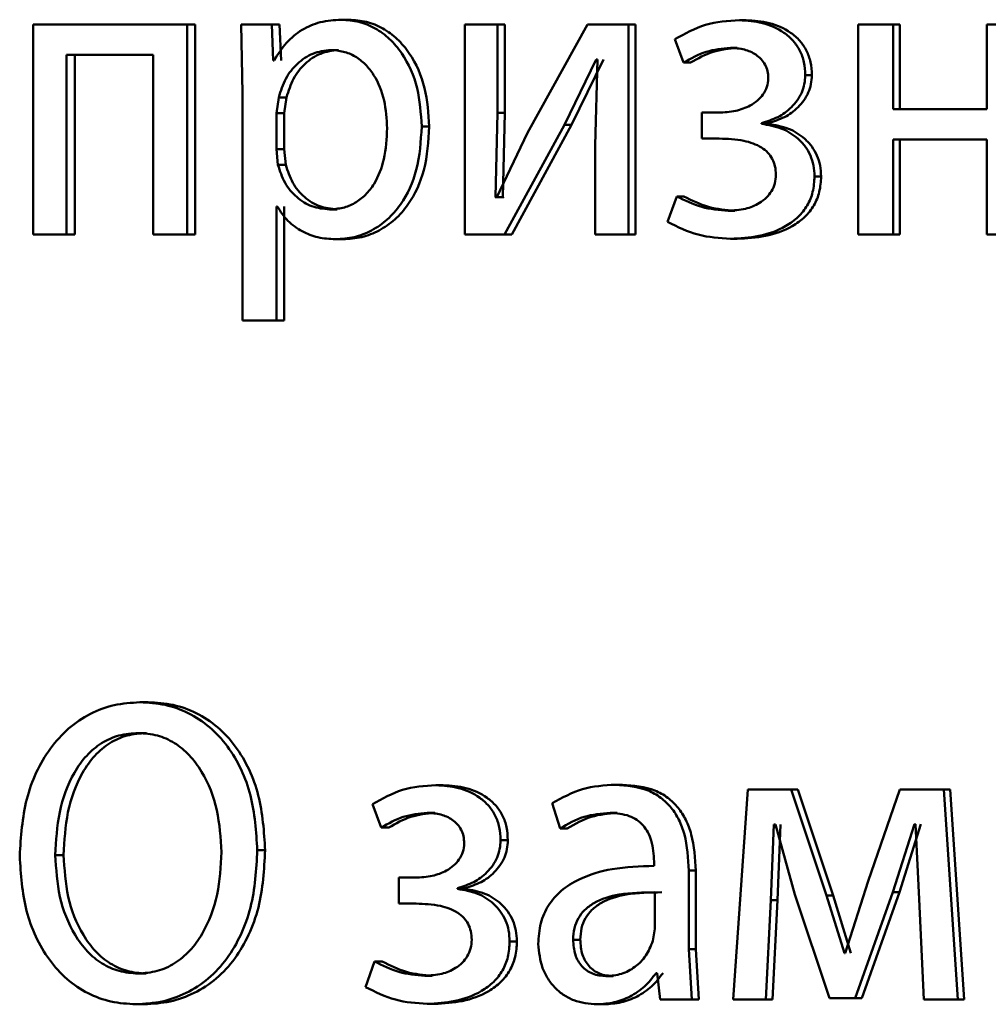
# Paper-space layout 'Лист1' of a CAD drawing. Units: millimetres. Extents: x -4772 to 5062, y -4829 to 5084.
# Drawn here: x -1352 to -1347, y 3559 to 3565 of the extents above; entities that cross this region are included whole.
import ezdxf

# ---------------------------------------------------------------- set-up
doc = ezdxf.new("R2010")
doc.units = ezdxf.units.MM

psp = doc.layouts.new('Лист1')

# ---------------------------------------------------------------- linework, layer by layer
at = {"color": 7, "linetype": 'Continuous', "lineweight": 50}
for p, q in [((-1352.4171, 3565.0075), (-1352.4171, 3563.8127)), ((-1351.5412, 3565.0075), (-1352.4171, 3565.0075)), ((-1351.5412, 3563.8127), (-1351.5412, 3565.0075)), ((-1351.4957, 3565.0075), (-1351.5412, 3565.0075)), ((-1351.4957, 3563.8127), (-1351.4957, 3565.0075)), ((-1351.2341, 3565.0075), (-1351.2253, 3564.6173)), ((-1351.0596, 3565.0075), (-1351.2341, 3565.0075)), ((-1351.0507, 3564.8029), (-1351.0596, 3565.0075)), ((-1351.0151, 3565.0075), (-1351.0596, 3565.0075)), ((-1351.0062, 3564.8029), (-1351.0151, 3565.0075)), ((-1350.6201, 3565.0347), (-1350.6638, 3565.0347)), ((-1349.9615, 3565.0075), (-1349.9615, 3563.8127)), ((-1349.7752, 3565.0075), (-1349.9615, 3565.0075)), ((-1349.7752, 3564.5041), (-1349.7752, 3565.0075)), ((-1349.7335, 3565.0075), (-1349.7752, 3565.0075)), ((-1349.7335, 3564.5041), (-1349.7335, 3565.0075)), ((-1349.2625, 3565.0075), (-1349.604, 3564.3905)), ((-1349.0295, 3565.0075), (-1349.2625, 3565.0075)), ((-1349.0295, 3563.8127), (-1349.0295, 3565.0075)), ((-1348.9895, 3565.0075), (-1349.0295, 3565.0075)), ((-1348.9895, 3563.8127), (-1348.9895, 3565.0075)), ((-1348.36, 3565.0322), (-1348.3986, 3565.0322)), ((-1347.7227, 3565.0075), (-1347.7227, 3563.8127)), ((-1347.5228, 3565.0075), (-1347.7227, 3565.0075)), ((-1347.5228, 3564.526), (-1347.5228, 3565.0075)), ((-1347.4862, 3565.0075), (-1347.5228, 3565.0075)), ((-1347.4862, 3564.526), (-1347.4862, 3565.0075)), ((-1346.9913, 3565.0075), (-1346.9913, 3564.526)), ((-1346.7901, 3565.0075), (-1346.9913, 3565.0075)), ((-1348.7656, 3564.9239), (-1348.7156, 3564.7906)), ((-1350.6804, 3564.8622), (-1350.7242, 3564.8622)), ((-1348.4102, 3564.8745), (-1348.4489, 3564.8745)), ((-1351.7346, 3564.835), (-1352.2278, 3564.835)), ((-1352.2278, 3563.8127), (-1352.2278, 3564.835)), ((-1352.1806, 3563.8127), (-1352.1806, 3564.835)), ((-1351.7346, 3564.835), (-1351.7346, 3563.8127)), ((-1351.0463, 3564.8029), (-1351.0507, 3564.8029)), ((-1349.3938, 3564.4374), (-1349.2128, 3564.8078)), ((-1349.353, 3564.4374), (-1349.1724, 3564.8078)), ((-1349.206, 3564.8078), (-1349.2196, 3564.3189)), ((-1349.206, 3564.8078), (-1349.2128, 3564.8078)), ((-1348.6763, 3564.7906), (-1348.7156, 3564.7906)), ((-1347.986, 3564.7189), (-1348.0237, 3564.7189)), ((-1351.2253, 3564.6173), (-1351.2253, 3563.3237)), ((-1351.0196, 3564.5927), (-1351.0329, 3564.5038)), ((-1350.9752, 3564.5927), (-1351.0196, 3564.5927)), ((-1350.9752, 3564.5927), (-1350.9885, 3564.5038)), ((-1351.0329, 3564.5038), (-1351.0329, 3564.2988)), ((-1350.9885, 3564.5038), (-1351.0329, 3564.5038)), ((-1350.9885, 3564.5038), (-1350.9885, 3564.2988)), ((-1349.7865, 3564.0247), (-1349.7752, 3564.5041)), ((-1349.7335, 3564.5041), (-1349.7752, 3564.5041)), ((-1349.7448, 3564.0247), (-1349.7335, 3564.5041)), ((-1348.6131, 3564.5062), (-1348.6131, 3564.3584)), ((-1348.5174, 3564.5062), (-1348.6131, 3564.5062)), ((-1346.9913, 3564.526), (-1347.5228, 3564.526)), ((-1348.2729, 3564.442), (-1348.2729, 3564.447)), ((-1348.2347, 3564.447), (-1348.2729, 3564.447)), ((-1348.2347, 3564.442), (-1348.2347, 3564.447)), ((-1350.1636, 3564.4272), (-1350.2062, 3564.4272)), ((-1349.604, 3564.3905), (-1349.7797, 3564.0222)), ((-1349.7347, 3563.8127), (-1349.3938, 3564.4374)), ((-1349.6932, 3563.8127), (-1349.353, 3564.4374)), ((-1349.353, 3564.4374), (-1349.3938, 3564.4374)), ((-1348.2347, 3564.442), (-1348.2729, 3564.442)), ((-1348.5127, 3564.3584), (-1348.6131, 3564.3584)), ((-1346.9913, 3564.3535), (-1347.5228, 3564.3535)), ((-1347.5228, 3563.8127), (-1347.5228, 3564.3535)), ((-1347.4862, 3563.8127), (-1347.4862, 3564.3535)), ((-1346.9913, 3564.3535), (-1346.9913, 3563.8127)), ((-1351.0329, 3564.2988), (-1351.0241, 3564.2099)), ((-1350.9885, 3564.2988), (-1351.0329, 3564.2988)), ((-1350.9885, 3564.2988), (-1350.9797, 3564.2099)), ((-1349.2196, 3564.3189), (-1349.2196, 3563.8127)), ((-1350.9797, 3564.2099), (-1351.0241, 3564.2099)), ((-1347.9334, 3564.1432), (-1347.971, 3564.1432)), ((-1349.7797, 3564.0222), (-1349.7865, 3564.0247)), ((-1349.7448, 3564.0247), (-1349.7865, 3564.0247)), ((-1349.7381, 3564.0222), (-1349.7448, 3564.0247)), ((-1348.7543, 3564.0296), (-1348.8066, 3563.8839)), ((-1348.7149, 3564.0296), (-1348.7543, 3564.0296)), ((-1351.0285, 3563.9728), (-1351.0329, 3563.9728)), ((-1351.0329, 3563.3237), (-1351.0329, 3563.9728)), ((-1350.9885, 3563.3237), (-1350.9885, 3563.9728)), ((-1350.6871, 3563.9555), (-1350.7308, 3563.9555)), ((-1348.4239, 3563.9481), (-1348.4626, 3563.9481)), ((-1352.2278, 3563.8127), (-1352.4171, 3563.8127)), ((-1352.1806, 3563.8127), (-1352.2278, 3563.8127)), ((-1351.5412, 3563.8127), (-1351.7346, 3563.8127)), ((-1351.4957, 3563.8127), (-1351.5412, 3563.8127)), ((-1350.6538, 3563.7855), (-1350.6975, 3563.7855)), ((-1349.7347, 3563.8127), (-1349.9615, 3563.8127)), ((-1349.6932, 3563.8127), (-1349.7347, 3563.8127)), ((-1349.0295, 3563.8127), (-1349.2196, 3563.8127)), ((-1348.9895, 3563.8127), (-1349.0295, 3563.8127)), ((-1348.4102, 3563.788), (-1348.4489, 3563.788)), ((-1347.5228, 3563.8127), (-1347.7227, 3563.8127)), ((-1347.4862, 3563.8127), (-1347.5228, 3563.8127)), ((-1346.7901, 3563.8127), (-1346.9913, 3563.8127)), ((-1351.0329, 3563.3237), (-1351.2253, 3563.3237)), ((-1350.9885, 3563.3237), (-1351.0329, 3563.3237)), ((-1351.7632, 3561.1518), (-1351.8094, 3561.1518)), ((-1351.772, 3560.9768), (-1351.8182, 3560.9768)), ((-1350.083, 3560.6801), (-1350.1254, 3560.6801)), ((-1349.064, 3560.6826), (-1349.1041, 3560.6826)), ((-1348.3509, 3560.6554), (-1348.4331, 3559.4606)), ((-1348.1038, 3560.6554), (-1348.3509, 3560.6554)), ((-1347.902, 3560.0533), (-1348.1038, 3560.6554)), ((-1348.0659, 3560.6554), (-1348.1038, 3560.6554)), ((-1347.8646, 3560.0533), (-1348.0659, 3560.6554)), ((-1347.4858, 3560.6554), (-1347.6653, 3560.1347)), ((-1347.2347, 3560.6554), (-1347.4858, 3560.6554)), ((-1347.1561, 3559.4606), (-1347.2347, 3560.6554)), ((-1347.1987, 3560.6554), (-1347.2347, 3560.6554)), ((-1347.1203, 3559.4606), (-1347.1987, 3560.6554)), ((-1350.4855, 3560.5718), (-1350.4364, 3560.4385)), ((-1350.1322, 3560.5224), (-1350.1747, 3560.5224)), ((-1349.4639, 3560.5768), (-1349.4188, 3560.4335)), ((-1349.0935, 3560.5224), (-1349.1337, 3560.5224)), ((-1350.3933, 3560.4385), (-1350.4364, 3560.4385)), ((-1349.3779, 3560.4335), (-1349.4188, 3560.4335)), ((-1348.2205, 3560.0261), (-1348.2021, 3560.4558)), ((-1348.1931, 3560.4558), (-1348.2021, 3560.4558)), ((-1348.1931, 3560.4558), (-1348.0831, 3560.0582)), ((-1348.1823, 3560.0261), (-1348.164, 3560.4558)), ((-1347.5249, 3560.0705), (-1347.4028, 3560.4582)), ((-1347.4884, 3560.0705), (-1347.3665, 3560.4582)), ((-1347.3959, 3560.4582), (-1347.4028, 3560.4582)), ((-1347.3959, 3560.4582), (-1347.375, 3560.031)), ((-1349.7158, 3560.3669), (-1349.7574, 3560.3669)), ((-1351.0967, 3560.3097), (-1351.1414, 3560.3097)), ((-1352.2436, 3560.2826), (-1352.2909, 3560.2826)), ((-1348.884, 3560.2455), (-1348.884, 3560.2208)), ((-1348.6864, 3559.747), (-1348.6864, 3560.1937)), ((-1348.6472, 3560.1937), (-1348.6864, 3560.1937)), ((-1348.6472, 3559.747), (-1348.6472, 3560.1937)), ((-1350.3358, 3560.1541), (-1350.3358, 3560.0063)), ((-1350.2419, 3560.1541), (-1350.3358, 3560.1541)), ((-1347.6653, 3560.1347), (-1347.7964, 3559.7248)), ((-1350.002, 3560.0899), (-1350.002, 3560.0949)), ((-1349.9599, 3560.0949), (-1350.002, 3560.0949)), ((-1349.9599, 3560.0899), (-1350.002, 3560.0899)), ((-1349.9599, 3560.0899), (-1349.9599, 3560.0949)), ((-1348.8795, 3559.8631), (-1348.8795, 3560.0705)), ((-1348.2479, 3559.4606), (-1348.2205, 3560.0261)), ((-1348.1823, 3560.0261), (-1348.2205, 3560.0261)), ((-1348.2097, 3559.4606), (-1348.1823, 3560.0261)), ((-1348.0831, 3560.0582), (-1347.8859, 3559.468)), ((-1347.801, 3559.7248), (-1347.902, 3560.0533)), ((-1347.8646, 3560.0533), (-1347.902, 3560.0533)), ((-1347.7637, 3559.7248), (-1347.8646, 3560.0533)), ((-1347.7389, 3559.468), (-1347.5249, 3560.0705)), ((-1347.7018, 3559.468), (-1347.4884, 3560.0705)), ((-1347.4884, 3560.0705), (-1347.5249, 3560.0705)), ((-1347.375, 3560.031), (-1347.3497, 3559.4606)), ((-1350.2374, 3560.0063), (-1350.3358, 3560.0063)), ((-1348.8908, 3559.7936), (-1348.8795, 3559.8631)), ((-1349.3039, 3559.801), (-1349.3445, 3559.801)), ((-1349.6641, 3559.7911), (-1349.7056, 3559.7911)), ((-1348.6683, 3559.4606), (-1348.6864, 3559.747)), ((-1348.6472, 3559.747), (-1348.6864, 3559.747)), ((-1348.6291, 3559.4606), (-1348.6472, 3559.747)), ((-1347.7964, 3559.7248), (-1347.801, 3559.7248)), ((-1350.4743, 3559.6775), (-1350.5256, 3559.5318)), ((-1350.4311, 3559.6775), (-1350.4743, 3559.6775)), ((-1351.7742, 3559.6084), (-1351.8204, 3559.6084)), ((-1350.1456, 3559.5961), (-1350.1882, 3559.5961)), ((-1349.116, 3559.5936), (-1349.1563, 3559.5936)), ((-1348.8659, 3559.6109), (-1348.8727, 3559.6109)), ((-1348.8659, 3559.6109), (-1348.85, 3559.4606)), ((-1348.6683, 3559.4606), (-1348.85, 3559.4606)), ((-1348.6291, 3559.4606), (-1348.6683, 3559.4606)), ((-1348.2479, 3559.4606), (-1348.4331, 3559.4606)), ((-1348.2097, 3559.4606), (-1348.2479, 3559.4606)), ((-1347.7389, 3559.468), (-1347.8859, 3559.468)), ((-1347.7018, 3559.468), (-1347.7389, 3559.468)), ((-1347.1561, 3559.4606), (-1347.3497, 3559.4606)), ((-1347.1203, 3559.4606), (-1347.1561, 3559.4606)), ((-1351.7851, 3559.4334), (-1351.8314, 3559.4334)), ((-1350.1322, 3559.4359), (-1350.1747, 3559.4359)), ((-1349.168, 3559.4334), (-1349.2084, 3559.4334))]:
    psp.add_line(p, q, dxfattribs=at)
for points, knots in [([(-1350.6638, 3565.0347), (-1350.704, 3565.0321), (-1350.7813, 3565.0271), (-1350.8887, 3564.9813), (-1350.9806, 3564.9069), (-1351.024, 3564.8383), (-1351.0463, 3564.8029)], [0, 0, 0, 0, 0.263556, 0.506464, 0.745967, 1, 1, 1, 1]), ([(-1350.2062, 3564.4272), (-1350.2108, 3564.501), (-1350.22, 3564.6483), (-1350.2949, 3564.8191), (-1350.3858, 3564.9275), (-1350.4694, 3564.9885), (-1350.5635, 3565.0276), (-1350.63, 3565.0323), (-1350.6638, 3565.0347)], [0, 0, 0, 0, 0.249789, 0.499079, 0.625846, 0.749471, 0.872805, 1, 1, 1, 1]), ([(-1350.1636, 3564.4272), (-1350.1682, 3564.501), (-1350.1774, 3564.6483), (-1350.2521, 3564.819), (-1350.3428, 3564.9275), (-1350.4263, 3564.9884), (-1350.5202, 3565.0275), (-1350.5866, 3565.0323), (-1350.6201, 3565.0347)], [0, 0, 0, 0, 0.250034, 0.499471, 0.626313, 0.749711, 0.873286, 1, 1, 1, 1]), ([(-1348.3986, 3565.0322), (-1348.4642, 3565.0278), (-1348.5937, 3565.0192), (-1348.7088, 3564.9554), (-1348.7656, 3564.9239)], [0, 0, 0, 0, 0.507271, 1, 1, 1, 1]), ([(-1348.0237, 3564.7189), (-1348.0252, 3564.7439), (-1348.0279, 3564.7922), (-1348.0519, 3564.8596), (-1348.091, 3564.9172), (-1348.1605, 3564.977), (-1348.266, 3565.0231), (-1348.3543, 3565.0292), (-1348.3986, 3565.0322)], [0, 0, 0, 0, 0.130391, 0.251618, 0.371968, 0.4999, 0.749641, 1, 1, 1, 1]), ([(-1347.986, 3564.7189), (-1347.9875, 3564.744), (-1347.9904, 3564.7922), (-1348.0142, 3564.8597), (-1348.0532, 3564.9172), (-1348.1224, 3564.977), (-1348.2277, 3565.0231), (-1348.3159, 3565.0292), (-1348.36, 3565.0322)], [0, 0, 0, 0, 0.131236, 0.251885, 0.372342, 0.500241, 0.74985, 1, 1, 1, 1]), ([(-1350.7242, 3564.8622), (-1350.7585, 3564.858), (-1350.8271, 3564.8494), (-1350.916, 3564.7884), (-1350.9856, 3564.7019), (-1351.0082, 3564.6295), (-1351.0196, 3564.5927)], [0, 0, 0, 0, 0.250034, 0.499842, 0.74617, 1, 1, 1, 1]), ([(-1350.6804, 3564.8622), (-1350.7146, 3564.858), (-1350.7831, 3564.8494), (-1350.8718, 3564.7884), (-1350.9413, 3564.7019), (-1350.9638, 3564.6295), (-1350.9752, 3564.5927)], [0, 0, 0, 0, 0.249814, 0.499525, 0.745931, 1, 1, 1, 1]), ([(-1350.4027, 3564.4173), (-1350.4058, 3564.4705), (-1350.4121, 3564.5768), (-1350.4621, 3564.7019), (-1350.5248, 3564.7829), (-1350.5839, 3564.8284), (-1350.6516, 3564.857), (-1350.6996, 3564.8605), (-1350.7242, 3564.8622)], [0, 0, 0, 0, 0.2499031, 0.4993259, 0.6267938, 0.7490916, 0.8716559, 1, 1, 1, 1]), ([(-1348.7156, 3564.7906), (-1348.6737, 3564.8142), (-1348.59, 3564.8613), (-1348.4959, 3564.8701), (-1348.4489, 3564.8745)], [0, 0, 0, 0, 0.500025, 1, 1, 1, 1]), ([(-1348.6763, 3564.7906), (-1348.6346, 3564.8141), (-1348.551, 3564.861), (-1348.4572, 3564.87), (-1348.4102, 3564.8745)], [0, 0, 0, 0, 0.499686, 1, 1, 1, 1]), ([(-1348.4489, 3564.8745), (-1348.4222, 3564.8729), (-1348.3722, 3564.8699), (-1348.3127, 3564.8437), (-1348.274, 3564.8116), (-1348.251, 3564.7796), (-1348.2367, 3564.742), (-1348.2349, 3564.7152), (-1348.234, 3564.7013)], [0, 0, 0, 0, 0.267351, 0.500078, 0.630666, 0.751842, 0.872069, 1, 1, 1, 1]), ([(-1348.234, 3564.7013), (-1348.2356, 3564.6846), (-1348.2389, 3564.6511), (-1348.2626, 3564.6075), (-1348.296, 3564.5722), (-1348.3475, 3564.5384), (-1348.4225, 3564.5112), (-1348.4844, 3564.508), (-1348.5174, 3564.5062)], [0, 0, 0, 0, 0.1243613, 0.2491546, 0.3684469, 0.4993523, 0.7336807, 1, 1, 1, 1]), ([(-1348.2729, 3564.447), (-1348.241, 3564.4565), (-1348.1792, 3564.4749), (-1348.0983, 3564.5341), (-1348.048, 3564.6022), (-1348.0268, 3564.6679), (-1348.0247, 3564.7018), (-1348.0237, 3564.7189)], [0, 0, 0, 0, 0.258259, 0.500746, 0.754598, 0.875642, 1, 1, 1, 1]), ([(-1348.2347, 3564.447), (-1348.2028, 3564.4565), (-1348.1412, 3564.4749), (-1348.0605, 3564.5341), (-1348.0104, 3564.6022), (-1347.9893, 3564.6678), (-1347.9871, 3564.7017), (-1347.986, 3564.7189)], [0, 0, 0, 0, 0.2581056, 0.5005026, 0.7537224, 0.8750605, 1, 1, 1, 1]), ([(-1350.7308, 3563.9555), (-1350.7052, 3563.9572), (-1350.6555, 3563.9605), (-1350.585, 3563.9893), (-1350.5237, 3564.0361), (-1350.4616, 3564.1177), (-1350.4114, 3564.2477), (-1350.4058, 3564.358), (-1350.4027, 3564.4173)], [0, 0, 0, 0, 0.12934, 0.250433, 0.373383, 0.500627, 0.731244, 1, 1, 1, 1]), ([(-1350.6975, 3563.7855), (-1350.6615, 3563.788), (-1350.5906, 3563.7928), (-1350.4893, 3563.8327), (-1350.3987, 3563.8953), (-1350.3026, 3564.0053), (-1350.2202, 3564.1859), (-1350.2111, 3564.3435), (-1350.2062, 3564.4272)], [0, 0, 0, 0, 0.127086, 0.250572, 0.375138, 0.500934, 0.734724, 1, 1, 1, 1]), ([(-1350.6538, 3563.7855), (-1350.6179, 3563.788), (-1350.5471, 3563.7928), (-1350.4461, 3563.8327), (-1350.3558, 3563.8952), (-1350.2598, 3564.0052), (-1350.1776, 3564.1858), (-1350.1685, 3564.3434), (-1350.1636, 3564.4272)], [0, 0, 0, 0, 0.1269388, 0.2503082, 0.3746544, 0.5003148, 0.7343214, 1, 1, 1, 1]), ([(-1347.971, 3564.1432), (-1347.9721, 3564.1642), (-1347.9744, 3564.2051), (-1347.9929, 3564.263), (-1348.0228, 3564.3147), (-1348.0752, 3564.3709), (-1348.159, 3564.4234), (-1348.2338, 3564.4356), (-1348.2729, 3564.442)], [0, 0, 0, 0, 0.128755, 0.250783, 0.372433, 0.500105, 0.738467, 1, 1, 1, 1]), ([(-1347.9334, 3564.1432), (-1347.9346, 3564.1643), (-1347.937, 3564.2052), (-1347.9555, 3564.2632), (-1347.9852, 3564.3148), (-1348.0374, 3564.3709), (-1348.1209, 3564.4234), (-1348.1956, 3564.4356), (-1348.2347, 3564.442)], [0, 0, 0, 0, 0.1293564, 0.2516935, 0.3732492, 0.5003763, 0.738692, 1, 1, 1, 1]), ([(-1348.5127, 3564.3584), (-1348.4659, 3564.3567), (-1348.3835, 3564.3535), (-1348.2886, 3564.3215), (-1348.2363, 3564.2802), (-1348.2099, 3564.2437), (-1348.1936, 3564.2004), (-1348.1916, 3564.1693), (-1348.1906, 3564.1531)], [0, 0, 0, 0, 0.335951, 0.590422, 0.696057, 0.794573, 0.893425, 1, 1, 1, 1]), ([(-1351.0241, 3564.2099), (-1351.0127, 3564.1743), (-1350.9901, 3564.1039), (-1350.9198, 3564.0222), (-1350.8317, 3563.9656), (-1350.7647, 3563.9589), (-1350.7308, 3563.9555)], [0, 0, 0, 0, 0.252864, 0.499746, 0.747513, 1, 1, 1, 1]), ([(-1350.9797, 3564.2099), (-1350.9683, 3564.1743), (-1350.9458, 3564.104), (-1350.8757, 3564.0222), (-1350.7877, 3563.9657), (-1350.7208, 3563.9589), (-1350.6871, 3563.9555)], [0, 0, 0, 0, 0.253107, 0.500062, 0.747729, 1, 1, 1, 1]), ([(-1348.1906, 3564.1531), (-1348.1919, 3564.1362), (-1348.1945, 3564.1029), (-1348.2147, 3564.0577), (-1348.2451, 3564.0199), (-1348.2941, 3563.983), (-1348.368, 3563.9534), (-1348.4296, 3563.95), (-1348.4626, 3563.9481)], [0, 0, 0, 0, 0.126647, 0.249455, 0.370102, 0.49957, 0.732165, 1, 1, 1, 1]), ([(-1348.4489, 3563.788), (-1348.3948, 3563.7909), (-1348.2868, 3563.7966), (-1348.1544, 3563.8435), (-1348.0628, 3563.9092), (-1348.0095, 3563.9759), (-1347.9766, 3564.0558), (-1347.9729, 3564.1135), (-1347.971, 3564.1432)], [0, 0, 0, 0, 0.250463, 0.500372, 0.633218, 0.754219, 0.873082, 1, 1, 1, 1]), ([(-1348.4102, 3563.788), (-1348.3566, 3563.7909), (-1348.2491, 3563.7966), (-1348.1171, 3563.8431), (-1348.0255, 3563.9087), (-1347.972, 3563.9756), (-1347.9391, 3564.0557), (-1347.9353, 3564.1134), (-1347.9334, 3564.1432)], [0, 0, 0, 0, 0.249062, 0.498573, 0.63194, 0.753385, 0.872655, 1, 1, 1, 1]), ([(-1348.4626, 3563.9481), (-1348.5135, 3563.9522), (-1348.6153, 3563.9604), (-1348.708, 3564.0066), (-1348.7543, 3564.0296)], [0, 0, 0, 0, 0.499991, 1, 1, 1, 1]), ([(-1348.4239, 3563.9481), (-1348.4746, 3563.9523), (-1348.5762, 3563.9606), (-1348.6687, 3564.0066), (-1348.7149, 3564.0296)], [0, 0, 0, 0, 0.499729, 1, 1, 1, 1]), ([(-1351.0285, 3563.9728), (-1351.0095, 3563.9441), (-1350.9711, 3563.8858), (-1350.8882, 3563.8282), (-1350.7957, 3563.7918), (-1350.7308, 3563.7877), (-1350.6975, 3563.7855)], [0, 0, 0, 0, 0.246707, 0.49945, 0.743025, 1, 1, 1, 1]), ([(-1348.8066, 3563.8839), (-1348.7498, 3563.856), (-1348.6361, 3563.8002), (-1348.5113, 3563.7921), (-1348.4489, 3563.788)], [0, 0, 0, 0, 0.499783, 1, 1, 1, 1]), ([(-1351.8094, 3561.1518), (-1351.8588, 3561.1487), (-1351.9557, 3561.1426), (-1352.0943, 3561.0903), (-1352.2187, 3561.0068), (-1352.3568, 3560.8539), (-1352.4726, 3560.6049), (-1352.4865, 3560.3868), (-1352.4935, 3560.2776)], [0, 0, 0, 0, 0.127739, 0.250684, 0.375373, 0.501144, 0.75029, 1, 1, 1, 1]), ([(-1351.1414, 3560.3097), (-1351.1481, 3560.4153), (-1351.1616, 3560.6263), (-1351.2745, 3560.8677), (-1351.4101, 3561.0153), (-1351.532, 3561.0947), (-1351.6674, 3561.1434), (-1351.7613, 3561.149), (-1351.8094, 3561.1518)], [0, 0, 0, 0, 0.249733, 0.498853, 0.624447, 0.74929, 0.871414, 1, 1, 1, 1]), ([(-1351.0967, 3560.3097), (-1351.1034, 3560.4153), (-1351.1169, 3560.6262), (-1351.2294, 3560.8677), (-1351.3648, 3561.0153), (-1351.4865, 3561.0947), (-1351.6215, 3561.1434), (-1351.7152, 3561.149), (-1351.7632, 3561.1518)], [0, 0, 0, 0, 0.249977, 0.49923, 0.624824, 0.749569, 0.871578, 1, 1, 1, 1]), ([(-1351.8182, 3560.9768), (-1351.8555, 3560.9741), (-1351.9281, 3560.9689), (-1352.0296, 3560.9231), (-1352.1168, 3560.8502), (-1352.2076, 3560.722), (-1352.2777, 3560.5276), (-1352.2865, 3560.3644), (-1352.2909, 3560.2826)], [0, 0, 0, 0, 0.128512, 0.250364, 0.372296, 0.500591, 0.750056, 1, 1, 1, 1]), ([(-1351.772, 3560.9768), (-1351.8092, 3560.9741), (-1351.8817, 3560.9689), (-1351.9829, 3560.923), (-1352.0699, 3560.8502), (-1352.1606, 3560.722), (-1352.2305, 3560.5276), (-1352.2392, 3560.3644), (-1352.2436, 3560.2826)], [0, 0, 0, 0, 0.128345, 0.25007, 0.371935, 0.500231, 0.749838, 1, 1, 1, 1]), ([(-1351.3448, 3560.2998), (-1351.3499, 3560.3799), (-1351.36, 3560.5399), (-1351.4335, 3560.7286), (-1351.5246, 3560.8531), (-1351.611, 3560.9241), (-1351.7107, 3560.9689), (-1351.7818, 3560.9742), (-1351.8182, 3560.9768)], [0, 0, 0, 0, 0.249844, 0.499336, 0.628267, 0.749977, 0.872227, 1, 1, 1, 1]), ([(-1350.1254, 3560.6801), (-1350.1899, 3560.6757), (-1350.3169, 3560.6671), (-1350.4299, 3560.6033), (-1350.4855, 3560.5718)], [0, 0, 0, 0, 0.507542, 1, 1, 1, 1]), ([(-1349.7574, 3560.3669), (-1349.7588, 3560.3919), (-1349.7615, 3560.4401), (-1349.7851, 3560.5076), (-1349.8235, 3560.5651), (-1349.8917, 3560.625), (-1349.9952, 3560.671), (-1350.082, 3560.6771), (-1350.1254, 3560.6801)], [0, 0, 0, 0, 0.130373, 0.25159, 0.371945, 0.499899, 0.749641, 1, 1, 1, 1]), ([(-1349.7158, 3560.3669), (-1349.7173, 3560.392), (-1349.7201, 3560.4402), (-1349.7435, 3560.5077), (-1349.7818, 3560.5651), (-1349.8498, 3560.625), (-1349.9531, 3560.671), (-1350.0397, 3560.6771), (-1350.083, 3560.6801)], [0, 0, 0, 0, 0.131217, 0.251857, 0.372319, 0.500241, 0.749849, 1, 1, 1, 1]), ([(-1349.1041, 3560.6826), (-1349.1676, 3560.6786), (-1349.2944, 3560.6705), (-1349.4075, 3560.608), (-1349.4639, 3560.5768)], [0, 0, 0, 0, 0.5004587, 1, 1, 1, 1]), ([(-1348.6864, 3560.1937), (-1348.69, 3560.2637), (-1348.6952, 3560.3636), (-1348.7396, 3560.4823), (-1348.7845, 3560.5542), (-1348.8445, 3560.612), (-1348.9495, 3560.671), (-1349.0406, 3560.6778), (-1349.1041, 3560.6826)], [0, 0, 0, 0, 0.273384, 0.390464, 0.499956, 0.613278, 0.730447, 1, 1, 1, 1]), ([(-1348.6472, 3560.1937), (-1348.6509, 3560.2638), (-1348.656, 3560.3637), (-1348.7003, 3560.4823), (-1348.7451, 3560.5542), (-1348.8049, 3560.612), (-1348.9097, 3560.671), (-1349.0007, 3560.6778), (-1349.064, 3560.6826)], [0, 0, 0, 0, 0.274052, 0.390858, 0.5003567, 0.6136679, 0.7307593, 1, 1, 1, 1]), ([(-1350.4364, 3560.4385), (-1350.3954, 3560.4621), (-1350.3132, 3560.5092), (-1350.2209, 3560.518), (-1350.1747, 3560.5224)], [0, 0, 0, 0, 0.500023, 1, 1, 1, 1]), ([(-1350.3933, 3560.4385), (-1350.3524, 3560.462), (-1350.2704, 3560.5089), (-1350.1782, 3560.5179), (-1350.1322, 3560.5224)], [0, 0, 0, 0, 0.499685, 1, 1, 1, 1]), ([(-1350.1747, 3560.5224), (-1350.1484, 3560.5208), (-1350.0994, 3560.5178), (-1350.041, 3560.4916), (-1350.0031, 3560.4596), (-1349.9805, 3560.4275), (-1349.9665, 3560.39), (-1349.9648, 3560.3631), (-1349.9639, 3560.3492)], [0, 0, 0, 0, 0.267422, 0.50008, 0.630584, 0.75173, 0.871988, 1, 1, 1, 1]), ([(-1349.4188, 3560.4335), (-1349.3741, 3560.4591), (-1349.2849, 3560.5104), (-1349.1841, 3560.5184), (-1349.1337, 3560.5224)], [0, 0, 0, 0, 0.499758, 1, 1, 1, 1]), ([(-1349.3779, 3560.4335), (-1349.3334, 3560.4591), (-1349.2444, 3560.5104), (-1349.1438, 3560.5184), (-1349.0935, 3560.5224)], [0, 0, 0, 0, 0.499838, 1, 1, 1, 1]), ([(-1349.1337, 3560.5224), (-1349.0966, 3560.5198), (-1349.0435, 3560.516), (-1348.9815, 3560.4841), (-1348.9453, 3560.4525), (-1348.9175, 3560.4121), (-1348.8896, 3560.344), (-1348.8863, 3560.286), (-1348.884, 3560.2455)], [0, 0, 0, 0, 0.2715529, 0.3886765, 0.5002719, 0.6111405, 0.7282265, 1, 1, 1, 1]), ([(-1350.002, 3560.0949), (-1349.9707, 3560.1044), (-1349.91, 3560.1228), (-1349.8306, 3560.182), (-1349.7812, 3560.2502), (-1349.7604, 3560.3159), (-1349.7584, 3560.3498), (-1349.7574, 3560.3669)], [0, 0, 0, 0, 0.2583245, 0.5007415, 0.7544838, 0.8755604, 1, 1, 1, 1]), ([(-1349.9599, 3560.0949), (-1349.9287, 3560.1044), (-1349.8681, 3560.1228), (-1349.7889, 3560.182), (-1349.7398, 3560.2501), (-1349.719, 3560.3158), (-1349.7169, 3560.3497), (-1349.7158, 3560.3669)], [0, 0, 0, 0, 0.258171, 0.5004977, 0.7536083, 0.8749792, 1, 1, 1, 1]), ([(-1351.8314, 3559.4334), (-1351.7816, 3559.4365), (-1351.6841, 3559.4424), (-1351.5435, 3559.4934), (-1351.4167, 3559.5757), (-1351.3111, 3559.6901), (-1351.2305, 3559.8285), (-1351.1573, 3560.0335), (-1351.1477, 3560.1998), (-1351.1414, 3560.3097)], [0, 0, 0, 0, 0.127905, 0.250395, 0.375461, 0.500511, 0.622496, 0.750526, 1, 1, 1, 1]), ([(-1351.8204, 3559.6084), (-1351.7834, 3559.6112), (-1351.711, 3559.6166), (-1351.6097, 3559.6629), (-1351.5222, 3559.7356), (-1351.4303, 3559.8627), (-1351.3583, 3560.0557), (-1351.3493, 3560.2184), (-1351.3448, 3560.2998)], [0, 0, 0, 0, 0.127931, 0.250362, 0.372397, 0.500619, 0.750078, 1, 1, 1, 1]), ([(-1351.7851, 3559.4334), (-1351.7355, 3559.4365), (-1351.6382, 3559.4424), (-1351.4979, 3559.4935), (-1351.3713, 3559.5757), (-1351.266, 3559.6902), (-1351.1857, 3559.8285), (-1351.1125, 3560.0336), (-1351.103, 3560.1998), (-1351.0967, 3560.3097)], [0, 0, 0, 0, 0.12776, 0.250117, 0.375117, 0.500133, 0.622183, 0.750282, 1, 1, 1, 1]), ([(-1349.9639, 3560.3492), (-1349.9654, 3560.3325), (-1349.9686, 3560.2991), (-1349.992, 3560.2555), (-1350.0247, 3560.2202), (-1350.0752, 3560.1863), (-1350.1488, 3560.1591), (-1350.2096, 3560.1559), (-1350.2419, 3560.1541)], [0, 0, 0, 0, 0.124362, 0.249155, 0.368451, 0.499353, 0.733696, 1, 1, 1, 1]), ([(-1352.4935, 3560.2776), (-1352.4867, 3560.172), (-1352.4732, 3559.9611), (-1352.3614, 3559.7201), (-1352.2277, 3559.5724), (-1352.1072, 3559.4922), (-1351.973, 3559.4422), (-1351.8792, 3559.4364), (-1351.8314, 3559.4334)], [0, 0, 0, 0, 0.249713, 0.498854, 0.624558, 0.749308, 0.871917, 1, 1, 1, 1]), ([(-1352.2909, 3560.2826), (-1352.286, 3560.2028), (-1352.2763, 3560.0432), (-1352.203, 3559.8556), (-1352.1122, 3559.7324), (-1352.0265, 3559.6618), (-1351.9275, 3559.6165), (-1351.8566, 3559.6111), (-1351.8204, 3559.6084)], [0, 0, 0, 0, 0.249849, 0.499317, 0.627498, 0.749618, 0.872458, 1, 1, 1, 1]), ([(-1352.2436, 3560.2826), (-1352.2388, 3560.2028), (-1352.2291, 3560.0433), (-1352.156, 3559.8556), (-1352.0654, 3559.7324), (-1351.9798, 3559.6618), (-1351.8811, 3559.6165), (-1351.8103, 3559.6111), (-1351.7742, 3559.6084)], [0, 0, 0, 0, 0.25007, 0.499675, 0.627853, 0.749907, 0.872622, 1, 1, 1, 1]), ([(-1348.884, 3560.2208), (-1348.964, 3560.2183), (-1349.1095, 3560.2136), (-1349.2895, 3560.1612), (-1349.4119, 3560.0861), (-1349.4882, 3560.0005), (-1349.5351, 3559.8942), (-1349.5402, 3559.8168), (-1349.5429, 3559.7767)], [0, 0, 0, 0, 0.275352, 0.500656, 0.635711, 0.756406, 0.873846, 1, 1, 1, 1]), ([(-1349.7056, 3559.7911), (-1349.7067, 3559.8121), (-1349.709, 3559.853), (-1349.7271, 3559.911), (-1349.7564, 3559.9627), (-1349.8079, 3560.0188), (-1349.8902, 3560.0713), (-1349.9636, 3560.0835), (-1350.002, 3560.0899)], [0, 0, 0, 0, 0.1288363, 0.2508941, 0.3725152, 0.500107, 0.7383457, 1, 1, 1, 1]), ([(-1349.6641, 3559.7911), (-1349.6653, 3559.8122), (-1349.6677, 3559.8532), (-1349.6858, 3559.9112), (-1349.715, 3559.9628), (-1349.7662, 3560.0189), (-1349.8483, 3560.0713), (-1349.9216, 3560.0835), (-1349.9599, 3560.0899)], [0, 0, 0, 0, 0.1294378, 0.2518038, 0.3733315, 0.5003782, 0.738571, 1, 1, 1, 1]), ([(-1348.8795, 3560.0705), (-1348.9473, 3560.0697), (-1349.0659, 3560.0683), (-1349.2029, 3560.0284), (-1349.2787, 3559.9735), (-1349.3169, 3559.9246), (-1349.3404, 3559.8656), (-1349.3431, 3559.8231), (-1349.3445, 3559.801)], [0, 0, 0, 0, 0.344065, 0.601599, 0.706388, 0.802451, 0.897639, 1, 1, 1, 1]), ([(-1348.8399, 3560.0705), (-1348.9076, 3560.0697), (-1349.0259, 3560.0683), (-1349.1626, 3560.0284), (-1349.2382, 3559.9735), (-1349.2763, 3559.9245), (-1349.2997, 3559.8656), (-1349.3025, 3559.8231), (-1349.3039, 3559.801)], [0, 0, 0, 0, 0.34384, 0.601256, 0.70605, 0.802176, 0.897481, 1, 1, 1, 1]), ([(-1350.2374, 3560.0063), (-1350.1914, 3560.0046), (-1350.1106, 3560.0014), (-1350.0174, 3559.9694), (-1349.9661, 3559.9281), (-1349.9402, 3559.8916), (-1349.9242, 3559.8483), (-1349.9222, 3559.8172), (-1349.9212, 3559.801)], [0, 0, 0, 0, 0.3359511, 0.5904225, 0.6960574, 0.7945727, 0.8934249, 1, 1, 1, 1]), ([(-1349.9212, 3559.801), (-1349.9225, 3559.7841), (-1349.925, 3559.7508), (-1349.9449, 3559.7056), (-1349.9747, 3559.6679), (-1350.0229, 3559.6309), (-1350.0954, 3559.6014), (-1350.1558, 3559.598), (-1350.1882, 3559.5961)], [0, 0, 0, 0, 0.126655, 0.249454, 0.370092, 0.499569, 0.732139, 1, 1, 1, 1]), ([(-1349.3445, 3559.801), (-1349.3426, 3559.7718), (-1349.3398, 3559.7294), (-1349.3173, 3559.6797), (-1349.2949, 3559.6492), (-1349.267, 3559.6245), (-1349.2216, 3559.5994), (-1349.1829, 3559.596), (-1349.1563, 3559.5936)], [0, 0, 0, 0, 0.263748, 0.382058, 0.499628, 0.618025, 0.737619, 1, 1, 1, 1]), ([(-1349.3039, 3559.801), (-1349.3019, 3559.7718), (-1349.2991, 3559.7294), (-1349.2767, 3559.6797), (-1349.2544, 3559.6492), (-1349.2265, 3559.6245), (-1349.1812, 3559.5994), (-1349.1426, 3559.596), (-1349.116, 3559.5936)], [0, 0, 0, 0, 0.2640273, 0.382418, 0.5000161, 0.6183844, 0.7378972, 1, 1, 1, 1]), ([(-1350.1747, 3559.4359), (-1350.1216, 3559.4388), (-1350.0157, 3559.4445), (-1349.8857, 3559.4914), (-1349.7958, 3559.5571), (-1349.7434, 3559.6238), (-1349.7112, 3559.7037), (-1349.7075, 3559.7614), (-1349.7056, 3559.7911)], [0, 0, 0, 0, 0.250463, 0.500372, 0.633212, 0.754214, 0.873079, 1, 1, 1, 1]), ([(-1350.1322, 3559.4359), (-1350.0795, 3559.4388), (-1349.9741, 3559.4445), (-1349.8445, 3559.491), (-1349.7546, 3559.5566), (-1349.702, 3559.6235), (-1349.6697, 3559.7036), (-1349.666, 3559.7613), (-1349.6641, 3559.7911)], [0, 0, 0, 0, 0.249062, 0.498573, 0.631935, 0.753379, 0.872652, 1, 1, 1, 1]), ([(-1349.5429, 3559.7767), (-1349.5383, 3559.7298), (-1349.5313, 3559.6592), (-1349.4891, 3559.5767), (-1349.4474, 3559.5244), (-1349.3973, 3559.4835), (-1349.3193, 3559.4428), (-1349.2535, 3559.4372), (-1349.2084, 3559.4334)], [0, 0, 0, 0, 0.248997, 0.374773, 0.499335, 0.618413, 0.738638, 1, 1, 1, 1]), ([(-1349.1563, 3559.5936), (-1349.1267, 3559.5961), (-1349.0692, 3559.6008), (-1348.9908, 3559.6433), (-1348.9263, 3559.7072), (-1348.9027, 3559.7647), (-1348.8908, 3559.7936)], [0, 0, 0, 0, 0.256503, 0.500252, 0.749084, 1, 1, 1, 1]), ([(-1350.1882, 3559.5961), (-1350.2381, 3559.6002), (-1350.338, 3559.6084), (-1350.4289, 3559.6545), (-1350.4743, 3559.6775)], [0, 0, 0, 0, 0.499998, 1, 1, 1, 1]), ([(-1350.1456, 3559.5961), (-1350.1954, 3559.6003), (-1350.2951, 3559.6086), (-1350.3858, 3559.6546), (-1350.4311, 3559.6775)], [0, 0, 0, 0, 0.49974, 1, 1, 1, 1]), ([(-1349.2084, 3559.4334), (-1349.1755, 3559.4356), (-1349.111, 3559.4398), (-1349.0187, 3559.4756), (-1348.935, 3559.5301), (-1348.8933, 3559.5843), (-1348.8727, 3559.6109)], [0, 0, 0, 0, 0.254582, 0.500292, 0.753575, 1, 1, 1, 1]), ([(-1349.168, 3559.4334), (-1349.1352, 3559.4356), (-1349.0708, 3559.4398), (-1348.9787, 3559.4756), (-1348.8952, 3559.5302), (-1348.8536, 3559.5843), (-1348.8331, 3559.6109)], [0, 0, 0, 0, 0.254483, 0.500097, 0.753433, 1, 1, 1, 1]), ([(-1350.5256, 3559.5318), (-1350.4699, 3559.5039), (-1350.3584, 3559.4481), (-1350.2359, 3559.44), (-1350.1747, 3559.4359)], [0, 0, 0, 0, 0.49978, 1, 1, 1, 1])]:
    psp.add_open_spline(points, degree=3, knots=knots, dxfattribs=at)

doc.saveas('drawing.dxf')
